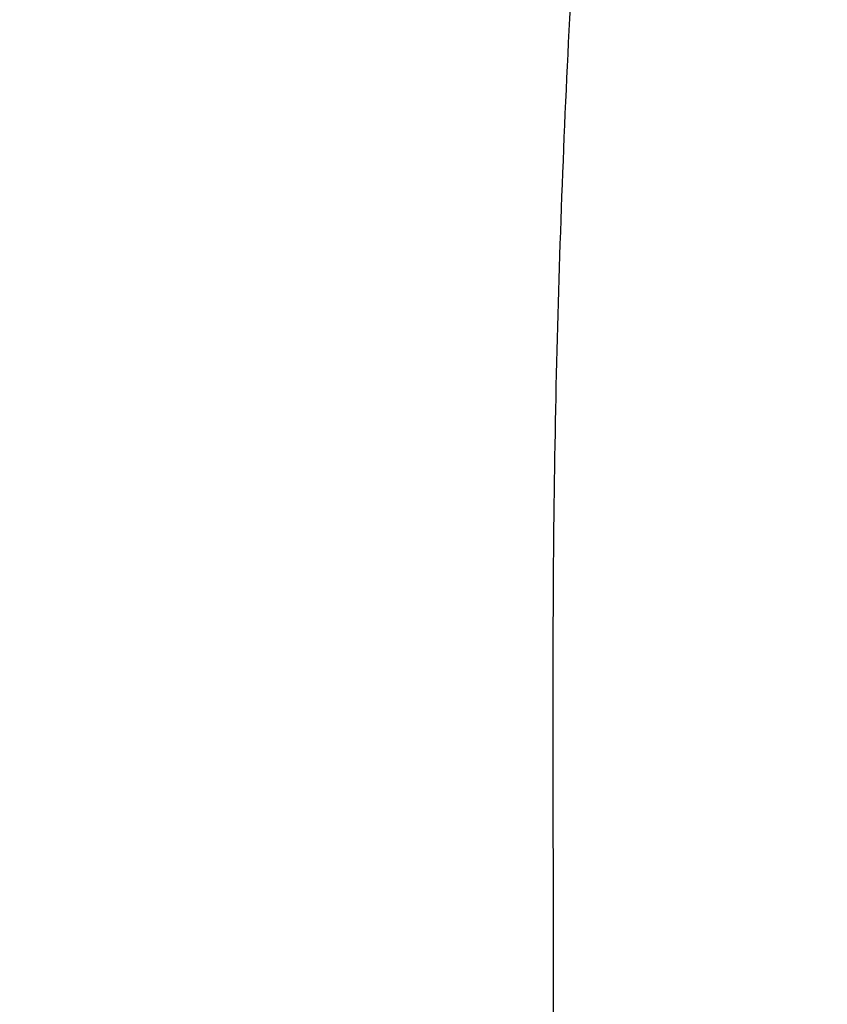
# Model space of a CAD drawing. Units: millimetres. Extents: x 47448 to 71158, y -43628 to -36523.
# Drawn here: x 49736 to 49806, y -39480 to -39395 of the extents above; entities that cross this region are included whole.
import ezdxf

# ---------------------------------------------------------------- set-up
doc = ezdxf.new("R2010")
doc.units = ezdxf.units.MM
doc.header["$MEASUREMENT"] = 0
doc.styles.get("Standard").update_dxf_attribs({"font": 'arial.ttf'})
doc.dimstyles.get("Standard").update_dxf_attribs({"dimtxt": 0.18, "dimasz": 0.18, "dimexe": 0.18, "dimexo": 0.0625, "dimgap": 0.09, "dimtad": 0, "dimtih": 1, "dimtoh": 1, "dimdec": 4, "dimzin": 0, "dimdsep": 46, "dimtxsty": 'Standard', "dimcen": 0.09, "dimadec": 0, "dimazin": 0, "dimtfac": 1, "dimtdec": 4, "dimtofl": 0, "dimtmove": 0, "dimatfit": 3, "dimfxl": 1, "dimtolj": 1, "dimtzin": 0, "dimarcsym": 0})

# ---------------------------------------------------------------- blocks, each defined once
blk = doc.blocks.new('*D5')
at = {"color": 0, "lineweight": -2, "transparency": 16777216}
for p, q in [((47931.998, -36994.531), (47931.998, -36874.351)), ((48051.998, -36874.531), (52893.344, -36874.531)), ((53013.344, -36994.531), (53013.344, -36874.351))]:
    blk.add_line(p, q, dxfattribs=at)
at = {"color": 0, "transparency": 16777216}
for points in [[(48051.998, -36854.531), (48051.998, -36894.531), (47931.998, -36874.531)], [(52893.344, -36854.531), (52893.344, -36894.531), (53013.344, -36874.531)]]:
    blk.add_solid(points, dxfattribs=at)
at = {"layer": 'Defpoints', "color": 0, "transparency": 16777216}
for p in [(53013.344, -36874.531), (53013.344, -41816.98), (47931.998, -43436.436)]:
    blk.add_point(p, dxfattribs=at)
at = {"color": 0, "transparency": 16777216, "insert": (50472.671, -36686.888), "char_height": 250, "attachment_point": 5}
blk.add_mtext('\\A1;505', dxfattribs=at)
blk = doc.blocks.new('*D6')
at = {"color": 0, "lineweight": -2, "transparency": 16777216}
for p, q in [((47919.87, -36993.643), (47799.69, -36993.643)), ((47799.87, -37113.643), (47799.87, -43508.107)), ((47919.87, -43628.107), (47799.69, -43628.107))]:
    blk.add_line(p, q, dxfattribs=at)
at = {"color": 0, "transparency": 16777216}
for points in [[(47779.87, -37113.643), (47819.87, -37113.643), (47799.87, -36993.643)], [(47779.87, -43508.107), (47819.87, -43508.107), (47799.87, -43628.107)]]:
    blk.add_solid(points, dxfattribs=at)
at = {"layer": 'Defpoints', "color": 0, "transparency": 16777216}
for p in [(51254.687, -36993.643), (47799.87, -43628.107), (48160.399, -43628.107)]:
    blk.add_point(p, dxfattribs=at)
at = {"color": 0, "transparency": 16777216, "insert": (47612.226, -40310.875), "char_height": 250, "attachment_point": 5, "rotation": 90}
blk.add_mtext('\\A1;665', dxfattribs=at)

msp = doc.modelspace()

# ---------------------------------------------------------------- linework, layer by layer
msp.add_line((49782.17739, -39516.2849), (49782.1389, -39451.10004))
msp.add_open_spline([(49782.1389, -39451.10004), (49782.13249, -39440.24921), (49782.29038, -39429.40222), (49782.93448, -39407.70788), (49783.42114, -39396.8615), (49785.37465, -39364.33027), (49787.3347, -39342.68818), (49792.56049, -39299.56802), (49795.82566, -39278.09746), (49803.64218, -39235.431), (49808.1903, -39214.24208), (49813.37388, -39193.21063)], degree=3, knots=[0, 0, 0, 0, 33.54541701, 33.54541701, 67.13892908, 67.13892908, 134.41582546, 134.41582546, 201.71031555, 201.71031555, 268.90628943, 268.90628943, 268.90628943, 268.90628943])

# ---------------------------------------------------------------- dimensions: what is measured, and where the dimension line sits
dim = msp.add_linear_dim(base=(53013.34392, -36874.53106), p1=(47931.99815, -43436.43564), p2=(53013.34392, -41816.98008), text='505', dimstyle='Standard', override={"dimtxt": 250, "dimasz": 120, "dimgap": 60, "dimtad": 2, "dimtih": 0, "dimtoh": 0, "dimfxl": 120, "dimfxlon": 1})
dim.commit()
dim.dimension.update_dxf_attribs({"geometry": '*D5', "text_midpoint": (50472.67104, -36686.88781)})
dim = msp.add_linear_dim(base=(47799.86961, -43628.10746), p1=(51254.68732, -36993.64343), p2=(48160.39854, -43628.10746), angle=90, text='665', dimstyle='Standard', override={"dimtxt": 250, "dimasz": 120, "dimgap": 60, "dimtad": 2, "dimtih": 0, "dimtoh": 0, "dimfxl": 120, "dimfxlon": 1})
dim.commit()
dim.dimension.update_dxf_attribs({"geometry": '*D6', "text_midpoint": (47612.22637, -40310.87544)})

doc.saveas('drawing.dxf')
